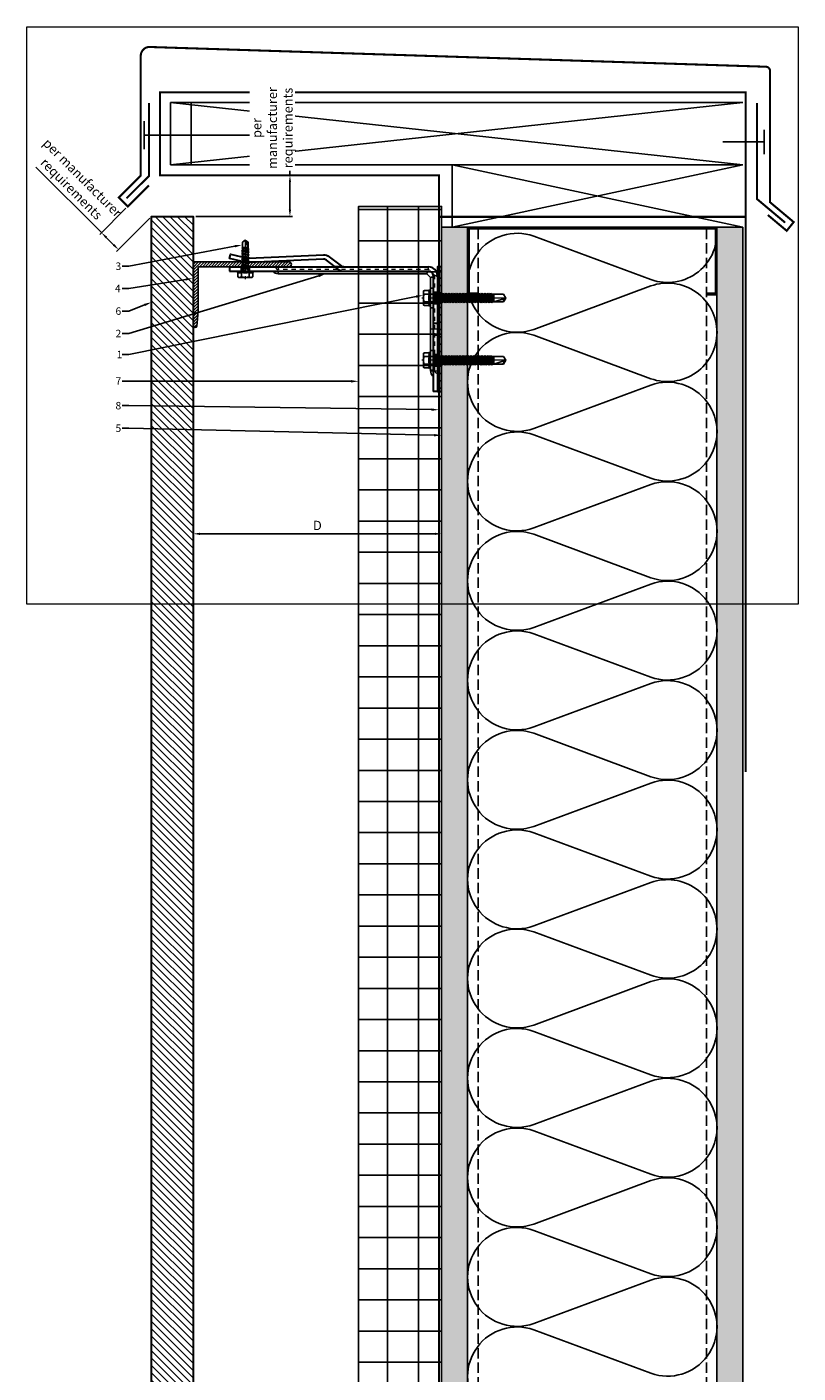
# Model space of a CAD drawing. Units: inches. Extents: x -53 to 272, y -208 to 289.
# Drawn here: x 254 to 272, y 256 to 289 of the extents above; entities that cross this region are included whole.
import ezdxf
from ezdxf import colors
from ezdxf.entities.mleader import LeaderData, LeaderLine
from ezdxf.math import Vec2, Vec3

# ---------------------------------------------------------------- set-up
doc = ezdxf.new("R2010")
doc.units = ezdxf.units.IN
doc.header["$MEASUREMENT"] = 0
for name, pattern in [('DASH', [0.35, 0.25, -0.1]), ('HIDDEN', [0.075, 0.05, -0.025]), ('MITTE2', [28.575, 19.05, -3.175, 3.175, -3.175])]:
    doc.linetypes.add(name, pattern=pattern)
doc.layers.get('Defpoints').update_dxf_attribs({"lineweight": 0})
for name, color, linetype, lineweight in [('!74_Alu_Bracket', 155, 'Continuous', 30), ('!74_Alu_Profiles_Layer_1', 7, 'Continuous', 25), ('!74_Fasteners', 252, 'Continuous', 25), ('!74_Panels', 201, 'Continuous', 30), ('!74_Panels_Dimensions', 5, 'Continuous', 25)]:
    doc.layers.add(name, color=color, linetype=linetype, lineweight=lineweight)
for name, color, linetype, lineweight, transparency in [('!74_Alu_Centerlines', 1, 'MITTE2', 13, 0.25), ('!74_Arch_Lines', 7, 'Continuous', 25, 0.55), ('Alu_Centerlines', 1, 'MITTE2', 13, 0.25)]:
    doc.layers.add(name, color=color, linetype=linetype, lineweight=lineweight, transparency=transparency)
doc.layers.add('!74_Viewport', color=54, linetype='Continuous', lineweight=5, plot=False)
doc.styles.add('!74_Dim', font='isocpeur.ttf', dxfattribs={"width": 0.75})
doc.styles.add('!74_Leader', font='isocpeur.ttf', dxfattribs={"width": 0.75})
doc.dimstyles.new('!74_6_Typ.joint+System components', dxfattribs={"dimscale": 2, "dimtxt": 0.1125, "dimasz": 0.082, "dimexe": 0.03, "dimexo": 0.03, "dimgap": 0.045, "dimtad": 1, "dimdec": 4, "dimrnd": 0.0625, "dimzin": 0, "dimlunit": 4, "dimtxsty": '!74_Dim', "dimcen": 0.13, "dimclrd": 256, "dimclre": 256, "dimclrt": 256, "dimazin": 2, "dimtp": 0.25, "dimtm": 0.25, "dimtfac": 1, "dimtdec": 4, "dimtmove": 1, "dimatfit": 2, "dimfxl": 7, "dimtolj": 1, "dimlwd": -1, "dimlwe": -1, "dimarcsym": 0})
pattern_1 = [(307.5, (-2171.50716, -3497.32714), (0.481705942, 0.01574834), [0, -0.38, 0, -0.425, 0, -0.40625]), (277.5, (-2171.50716, -3497.32714), (0.70553652, -0.44244418), [0, -0.205, 0, -0.3425, 0, -0.13125]), (237.5, (-2171.50716, -3497.01964), (0.001414763, -0.778535465), [0, -0.125, 0, -0.45, 0, -0.5875]), (227.5, (-2171.50716, -3497.01964), (0.21941889, -0.75153165), [0, -0.0625, 0, -0.295, 0, -0.3375])]

# ---------------------------------------------------------------- blocks, each defined once
blk = doc.blocks.new('C Studs-Section - 6_-V30-Detail 106')
blk.add_lwpolyline([(-807.598, 418.721), (-809.16, 418.721, 0.414214), (-809.191, 418.69), (-809.191, 418.471), (-809.156, 418.471), (-809.156, 418.686), (-807.601, 418.686), (-807.601, 412.756), (-809.156, 412.756), (-809.156, 412.971), (-809.191, 412.971), (-809.191, 412.752, 0.414214), (-809.16, 412.721), (-807.598, 412.721, 0.414214), (-807.566, 412.752), (-807.566, 418.69, 0.414214)], format="xyb", close=True)
blk = doc.blocks.new('*D19')
at = {"layer": '!74_Panels_Dimensions', "transparency": 16777216}
for p, q in [((257.646, 276.181), (257.646, 276.409)), ((263.46, 276.349), (257.81, 276.349)), ((263.624, 276.08), (263.624, 276.409))]:
    blk.add_line(p, q, dxfattribs=at)
for points in [[(257.81, 276.376), (257.81, 276.321), (257.646, 276.349)], [(263.46, 276.376), (263.46, 276.321), (263.624, 276.349)]]:
    blk.add_solid(points, dxfattribs=at)
at = {"layer": 'Defpoints', "color": 0, "transparency": 16777216}
for p in [(257.646, 276.349), (257.646, 276.121), (263.624, 276.02)]:
    blk.add_point(p, dxfattribs=at)
at = {"layer": '!74_Panels_Dimensions', "transparency": 16777216, "insert": (260.635, 276.551), "char_height": 0.225, "attachment_point": 5, "style": '!74_Dim'}
blk.add_mtext('\\A1;D', dxfattribs=at)
blk = doc.blocks.new('A-L04006016')
at = {"layer": '!74_Alu_Profiles_Layer_1', "lineweight": 5, "transparency": 33554534}
h = blk.add_hatch(dxfattribs=at)
h.set_pattern_fill('ANSI31', color=256, scale=10, angle=90, style=0)
h.set_pattern_definition([(135, (92.1028, 0), (-0.883883, -0.883883), [])])
edge = h.paths.add_edge_path()
edge.add_line((1.9, 49.75), (1.9, 30.24))
edge.add_arc((1.95, 30), 0.25, 101.53696, 258.46304)
edge.add_line((1.9, 29.75), (1.9, 10.24))
edge.add_arc((1.95, 10), 0.25, 101.53696, 258.46304)
edge.add_line((1.9, 9.76), (1.9, 3.5))
edge.add_arc((2.4, 3.5), 0.5, 180, 270)
edge.add_line((2.4, 3), (28.9, 3))
edge.add_line((28.9, 3), (38.07, 2.3))
edge.add_arc((37.7, 1.16), 1.2, -75.68956, 72.26047, ccw=False)
edge.add_line((38, 0), (-0.1, 0))
edge.add_arc((-0.1, 1), 1, 180, 270, ccw=False)
edge.add_line((-1.1, 1), (-1.1, 9.76))
edge.add_arc((-1.05, 10), 0.25, 101.53696, 258.46304, ccw=False)
edge.add_line((-1.1, 10.24), (-1.1, 29.75))
edge.add_arc((-1.05, 30), 0.25, 101.53696, 258.46304, ccw=False)
edge.add_line((-1.1, 30.24), (-1.1, 49.75))
edge.add_arc((-1.05, 50), 0.25, 101.53696, 258.46304, ccw=False)
edge.add_line((-1.1, 50.24), (-1.1, 58.75))
edge.add_arc((0.4, 58.47), 1.52, 10.38886, 169.61114, ccw=False)
edge.add_line((1.9, 58.75), (1.9, 55.35))
edge.add_arc((1.95, 55), 0.35, 98.21321, 261.78679)
edge.add_line((1.9, 54.65), (1.9, 50.24))
edge.add_arc((1.95, 50), 0.25, 101.53696, 258.46304)
at = {"layer": '!74_Alu_Profiles_Layer_1'}
blk.add_lwpolyline([(1.9, 49.75), (1.9, 30.24, 0.816497), (1.9, 29.75), (1.9, 10.24, 0.816497), (1.9, 9.76), (1.9, 3.5, 0.414214), (2.4, 3), (28.9, 3), (38.07, 2.3, -0.753212), (38, 0), (-0.1, 0, -0.414214), (-1.1, 1), (-1.1, 9.76, -0.816497), (-1.1, 10.24), (-1.1, 29.75, -0.816497), (-1.1, 30.24), (-1.1, 49.75, -0.816497), (-1.1, 50.24), (-1.1, 58.75, -0.833333), (1.9, 58.75), (1.9, 55.35, 0.866025), (1.9, 54.65), (1.9, 50.24, 0.816497), (1.9, 49.75, -0.816497), (1.9, 50.24)], format="xyb", dxfattribs=at)
blk = doc.blocks.new('SLS48x19_bohr_fv')
at = {"layer": '!74_Alu_Centerlines'}
blk.add_line((0, -19.2), (0, 4.8), dxfattribs=at)
for p, q in [((-5, 0.56), (-4.62, 0.8)), ((-5, 0.56), (5, 0.56)), ((-5, 0), (-5, 0.56)), ((-5, 0), (5, 0)), ((-4.62, 3.47), (-4.05, 3.8)), ((-4.62, 0.8), (-4.62, 3.47)), ((-4.05, 3.8), (4.05, 3.8)), ((-2.31, 0.8), (-2.31, 3.47)), ((2.31, 0.8), (2.31, 3.47)), ((2.31, 0.8), (2.31, 3.27)), ((4.62, 3.47), (4.05, 3.8)), ((4.62, 0.8), (4.62, 3.47)), ((4.62, 0.8), (4.62, 3.27)), ((5, 0.56), (4.62, 0.8)), ((5, 0), (5, 0.56)), ((-2.39, -0.61), (0.01, -0.18)), ((-2.39, -0.61), (-1.79, -0.26)), ((-1.79, -0.96), (-2.39, -0.61)), ((-2.39, -2.3), (2.41, -1.46)), ((-1.79, -1.96), (-2.39, -2.3)), ((-2.39, -2.3), (-1.79, -2.65)), ((-2.39, -4), (2.41, -3.15)), ((-2.39, -4), (-1.79, -3.65)), ((-1.79, -4.34), (-2.39, -4)), ((-2.39, -5.69), (2.41, -4.84)), ((-1.79, -5.34), (-2.39, -5.69)), ((-2.39, -5.69), (-1.79, -6.04)), ((-2.39, -7.38), (2.41, -6.54)), ((-2.39, -7.38), (-1.79, -7.04)), ((-1.79, -7.73), (-2.39, -7.38)), ((-2.39, -9.07), (2.41, -8.23)), ((-1.79, -0.26), (-1.79, 0)), ((-1.79, -0.26), (0.01, -0.18)), ((-1.79, -0.96), (0.01, -0.18)), ((-1.79, -1.96), (-1.79, -0.96)), ((-1.79, -1.96), (1.81, -1.11)), ((-1.79, -2.65), (1.81, -1.8)), ((-1.79, -3.65), (-1.79, -2.65)), ((-1.79, -3.65), (1.81, -2.8)), ((-1.79, -4.34), (1.81, -3.5)), ((-1.79, -4.34), (-1.79, -5.34)), ((-1.79, -5.34), (1.81, -4.5)), ((-1.79, -6.04), (1.81, -5.19)), ((-1.79, -7.04), (-1.79, -6.04)), ((-1.79, -7.04), (1.81, -6.19)), ((-1.79, -7.73), (1.81, -6.88)), ((-1.79, -8.73), (-1.79, -7.73)), ((-1.79, -8.73), (1.81, -7.88)), ((1.81, -1.11), (1.81, 0)), ((1.81, -1.11), (2.41, -1.46)), ((2.41, -1.46), (1.81, -1.8)), ((1.81, -2.8), (1.81, -1.8)), ((2.41, -3.15), (1.81, -2.8)), ((1.81, -3.5), (2.41, -3.15)), ((1.81, -4.5), (1.81, -3.5)), ((1.81, -4.5), (2.41, -4.84)), ((2.41, -4.84), (1.81, -5.19)), ((1.81, -6.19), (1.81, -5.19)), ((2.41, -6.54), (1.81, -6.19)), ((1.81, -6.88), (2.41, -6.54)), ((1.81, -7.88), (1.81, -6.88)), ((1.81, -7.88), (2.41, -8.23)), ((2.41, -8.23), (1.81, -8.57)), ((-1.79, -8.73), (-2.39, -9.07)), ((-2.39, -9.07), (-1.79, -9.42)), ((-2.39, -10.77), (2.41, -9.92)), ((-2.39, -10.77), (-1.79, -10.42)), ((-1.79, -11.11), (-2.39, -10.77)), ((-2.39, -12.46), (2.41, -11.61)), ((-1.79, -12.11), (-2.39, -12.46)), ((-2.39, -12.46), (-1.79, -12.81)), ((-2, -14.07), (2.41, -13.31)), ((-1.79, -13.95), (-2, -14.07)), ((-2, -14.07), (-1.79, -14.2)), ((-1.79, -9.42), (1.81, -8.57)), ((-1.79, -10.42), (-1.79, -9.42)), ((-1.79, -10.42), (1.81, -9.57)), ((-1.79, -11.11), (1.81, -10.27)), ((-1.79, -12.11), (-1.79, -11.11)), ((-1.79, -12.11), (1.81, -11.27)), ((-1.79, -12.81), (1.81, -11.96)), ((-1.79, -13.95), (-1.79, -12.81)), ((-1.79, -13.95), (1.81, -12.96)), ((-1.79, -14.2), (1.81, -13.65)), ((-1.79, -14.5), (-1.79, -14.2)), ((-1.79, -17.8), (-1.79, -14.5)), ((1.81, -14.5), (-1.79, -14.5)), ((0, -19), (1.81, -14.5)), ((1.81, -9.57), (1.81, -8.57)), ((2.41, -9.92), (1.81, -9.57)), ((1.81, -10.27), (2.41, -9.92)), ((1.81, -11.27), (1.81, -10.27)), ((1.81, -11.27), (2.41, -11.61)), ((2.41, -11.61), (1.81, -11.96)), ((1.81, -12.96), (1.81, -11.96)), ((2.41, -13.31), (1.81, -12.96)), ((1.81, -13.65), (2.41, -13.31)), ((1.81, -17.8), (1.81, -13.65)), ((0, -19), (-1.79, -17.8)), ((0, -19), (1.81, -17.8)), ((0.11, -18.68), (1.81, -17.57))]:
    blk.add_line(p, q)
for centre, radius, start, end in [((-3.46, 1.6), 2.2, 58.28818, 121.71182), ((-3.46, -4.09), 5.03, 76.72281, 103.27719), ((0, -4.45), 8.25, 73.74959, 106.25041), ((0, -14.35), 15.33, 81.33527, 98.66473), ((3.46, 1.6), 2.2, 58.28818, 121.71182), ((3.46, -4.09), 5.03, 76.72281, 103.27719)]:
    blk.add_arc(centre, radius, start, end)
blk = doc.blocks.new('SLS60x46_fv')
at = {"layer": '!74_Alu_Centerlines'}
blk.add_line((-311.23, 107.62), (-311.23, 159.12), dxfattribs=at)
for p, q in [((-315.85, 157.79), (-315.27, 158.12)), ((-315.85, 154.62), (-315.85, 157.79)), ((-315.27, 158.12), (-307.18, 158.12)), ((-313.54, 154.62), (-313.54, 157.79)), ((-308.92, 154.62), (-308.92, 157.79)), ((-308.92, 154.62), (-308.92, 157.59)), ((-306.61, 157.79), (-307.18, 158.12)), ((-306.61, 154.62), (-306.61, 157.79)), ((-306.61, 154.62), (-306.61, 157.59)), ((-316.23, 154.37), (-315.85, 154.62)), ((-316.23, 154.37), (-306.23, 154.37)), ((-316.23, 153.82), (-316.23, 154.37)), ((-316.23, 153.82), (-306.23, 153.82)), ((-314.22, 151.02), (-308.22, 151.87)), ((-313.62, 151.37), (-314.22, 151.02)), ((-314.22, 151.02), (-313.62, 150.67)), ((-314.22, 149.33), (-308.22, 150.17)), ((-313.62, 149.67), (-314.22, 149.33)), ((-314.22, 149.33), (-313.62, 148.98)), ((-314.22, 147.63), (-308.22, 148.48)), ((-313.62, 151.37), (-313.62, 153.82)), ((-313.62, 151.37), (-308.82, 152.21)), ((-313.62, 150.67), (-308.82, 151.52)), ((-313.62, 149.67), (-313.62, 150.67)), ((-313.62, 149.67), (-308.82, 150.52)), ((-313.62, 148.98), (-308.82, 149.83)), ((-313.62, 147.98), (-313.62, 148.98)), ((-313.62, 147.98), (-308.82, 148.83)), ((-308.82, 152.21), (-308.82, 153.82)), ((-308.82, 152.21), (-308.22, 151.87)), ((-308.22, 151.87), (-308.82, 151.52)), ((-308.82, 150.52), (-308.82, 151.52)), ((-308.82, 150.52), (-308.22, 150.17)), ((-308.22, 150.17), (-308.82, 149.83)), ((-308.82, 148.83), (-308.82, 149.83)), ((-308.82, 148.83), (-308.22, 148.48)), ((-308.22, 148.48), (-308.82, 148.13)), ((-306.23, 154.37), (-306.61, 154.62)), ((-306.23, 153.82), (-306.23, 154.37)), ((-313.62, 147.98), (-314.22, 147.63)), ((-314.22, 147.63), (-313.62, 147.29)), ((-314.22, 145.94), (-308.22, 146.79)), ((-313.62, 146.29), (-314.22, 145.94)), ((-314.22, 145.94), (-313.62, 145.59)), ((-314.22, 144.25), (-308.22, 145.09)), ((-313.62, 144.59), (-314.22, 144.25)), ((-314.22, 144.25), (-313.62, 143.9)), ((-314.22, 142.56), (-308.22, 143.4)), ((-313.62, 142.9), (-314.22, 142.56)), ((-314.22, 142.56), (-313.62, 142.21)), ((-314.22, 140.86), (-308.22, 141.71)), ((-313.62, 141.21), (-314.22, 140.86)), ((-314.22, 140.86), (-313.62, 140.52)), ((-314.22, 139.17), (-308.22, 140.02)), ((-313.62, 147.29), (-308.82, 148.13)), ((-313.62, 146.29), (-313.62, 147.29)), ((-313.62, 146.29), (-308.82, 147.13)), ((-313.62, 145.59), (-308.82, 146.44)), ((-313.62, 144.59), (-313.62, 145.59)), ((-313.62, 144.59), (-308.82, 145.44)), ((-313.62, 143.9), (-308.82, 144.75)), ((-313.62, 142.9), (-313.62, 143.9)), ((-313.62, 142.9), (-308.82, 143.75)), ((-313.62, 142.21), (-308.82, 143.06)), ((-313.62, 141.21), (-313.62, 142.21)), ((-313.62, 141.21), (-308.82, 142.06)), ((-313.62, 140.52), (-308.82, 141.36)), ((-313.62, 139.52), (-313.62, 140.52)), ((-313.62, 139.52), (-308.82, 140.36)), ((-308.82, 147.13), (-308.82, 148.13)), ((-308.82, 147.13), (-308.22, 146.79)), ((-308.22, 146.79), (-308.82, 146.44)), ((-308.82, 145.44), (-308.82, 146.44)), ((-308.82, 145.44), (-308.22, 145.09)), ((-308.22, 145.09), (-308.82, 144.75)), ((-308.82, 143.75), (-308.82, 144.75)), ((-308.82, 143.75), (-308.22, 143.4)), ((-308.22, 143.4), (-308.82, 143.06)), ((-308.82, 142.06), (-308.82, 143.06)), ((-308.82, 142.06), (-308.22, 141.71)), ((-308.22, 141.71), (-308.82, 141.36)), ((-308.82, 140.36), (-308.82, 141.36)), ((-308.82, 140.36), (-308.22, 140.02)), ((-308.22, 140.02), (-308.82, 139.67)), ((-313.62, 139.52), (-314.22, 139.17)), ((-314.22, 139.17), (-313.62, 138.82)), ((-314.22, 137.48), (-308.22, 138.32)), ((-314.22, 137.48), (-313.62, 137.82)), ((-313.62, 137.13), (-314.22, 137.48)), ((-314.22, 135.78), (-308.22, 136.63)), ((-313.62, 136.13), (-314.22, 135.78)), ((-314.22, 135.78), (-313.62, 135.44)), ((-314.22, 134.09), (-308.22, 134.94)), ((-314.22, 134.09), (-313.62, 134.44)), ((-313.62, 133.75), (-314.22, 134.09)), ((-314.22, 132.4), (-308.22, 133.25)), ((-313.62, 132.75), (-314.22, 132.4)), ((-314.22, 132.4), (-313.62, 132.05)), ((-313.62, 138.82), (-308.82, 139.67)), ((-313.62, 137.82), (-313.62, 138.82)), ((-313.62, 137.82), (-308.82, 138.67)), ((-313.62, 137.13), (-308.82, 137.98)), ((-313.62, 137.13), (-313.62, 136.13)), ((-313.62, 136.13), (-308.82, 136.98)), ((-313.62, 135.44), (-308.82, 136.28)), ((-313.62, 134.44), (-313.62, 135.44)), ((-313.62, 134.44), (-308.82, 135.28)), ((-313.62, 133.75), (-308.82, 134.59)), ((-313.62, 132.75), (-313.62, 133.75)), ((-313.62, 132.75), (-308.82, 133.59)), ((-313.62, 132.05), (-308.82, 132.9)), ((-313.62, 131.05), (-313.62, 132.05)), ((-313.62, 131.05), (-308.82, 131.9)), ((-308.82, 138.67), (-308.82, 139.67)), ((-308.22, 138.32), (-308.82, 138.67)), ((-308.82, 137.98), (-308.22, 138.32)), ((-308.82, 136.98), (-308.82, 137.98)), ((-308.82, 136.98), (-308.22, 136.63)), ((-308.22, 136.63), (-308.82, 136.28)), ((-308.82, 135.28), (-308.82, 136.28)), ((-308.22, 134.94), (-308.82, 135.28)), ((-308.82, 134.59), (-308.22, 134.94)), ((-308.82, 133.59), (-308.82, 134.59)), ((-308.82, 133.59), (-308.22, 133.25)), ((-308.22, 133.25), (-308.82, 132.9)), ((-308.82, 131.9), (-308.82, 132.9)), ((-308.22, 131.55), (-308.82, 131.9)), ((-314.22, 130.71), (-308.22, 131.55)), ((-314.22, 130.71), (-313.62, 131.05)), ((-313.62, 130.36), (-314.22, 130.71)), ((-314.22, 129.01), (-308.22, 129.86)), ((-313.62, 129.36), (-314.22, 129.01)), ((-314.22, 129.01), (-313.62, 128.67)), ((-314.22, 127.32), (-308.22, 128.17)), ((-314.22, 127.32), (-313.62, 127.67)), ((-313.62, 126.97), (-314.22, 127.32)), ((-314.22, 125.63), (-308.22, 126.47)), ((-313.62, 125.97), (-314.22, 125.63)), ((-314.22, 125.63), (-313.62, 125.28)), ((-314.22, 123.93), (-308.22, 124.78)), ((-314.22, 123.93), (-313.62, 124.28)), ((-313.62, 123.59), (-314.22, 123.93)), ((-313.62, 130.36), (-308.82, 131.21)), ((-313.62, 129.36), (-313.62, 130.36)), ((-313.62, 129.36), (-308.82, 130.21)), ((-313.62, 128.67), (-308.82, 129.51)), ((-313.62, 127.67), (-313.62, 128.67)), ((-313.62, 127.67), (-308.82, 128.51)), ((-313.62, 126.97), (-308.82, 127.82)), ((-313.62, 126.97), (-313.62, 125.97)), ((-313.62, 125.97), (-308.82, 126.82)), ((-313.62, 125.28), (-308.82, 126.13)), ((-313.62, 124.28), (-313.62, 125.28)), ((-313.62, 124.28), (-308.82, 125.13)), ((-313.62, 123.59), (-308.82, 124.43)), ((-313.62, 122.59), (-313.62, 123.59)), ((-308.82, 131.21), (-308.22, 131.55)), ((-308.82, 130.21), (-308.82, 131.21)), ((-308.82, 130.21), (-308.22, 129.86)), ((-308.22, 129.86), (-308.82, 129.51)), ((-308.82, 128.51), (-308.82, 129.51)), ((-308.22, 128.17), (-308.82, 128.51)), ((-308.82, 127.82), (-308.22, 128.17)), ((-308.82, 126.82), (-308.82, 127.82)), ((-308.82, 126.82), (-308.22, 126.47)), ((-308.22, 126.47), (-308.82, 126.13)), ((-308.82, 125.13), (-308.82, 126.13)), ((-308.22, 124.78), (-308.82, 125.13)), ((-308.82, 124.43), (-308.22, 124.78)), ((-308.82, 123.43), (-308.82, 124.43)), ((-314.22, 122.24), (-308.22, 123.09)), ((-313.62, 122.59), (-314.22, 122.24)), ((-314.22, 122.24), (-313.62, 121.9)), ((-314.22, 120.55), (-308.22, 121.4)), ((-313.62, 120.9), (-314.22, 120.55)), ((-314.22, 120.55), (-313.62, 120.2)), ((-314.22, 118.86), (-308.22, 119.7)), ((-314.22, 118.86), (-313.62, 119.2)), ((-313.62, 118.51), (-314.22, 118.86)), ((-314.22, 117.16), (-308.22, 118.01)), ((-313.62, 117.51), (-314.22, 117.16)), ((-314.22, 117.16), (-313.62, 116.82)), ((-313.83, 115.63), (-308.22, 116.4)), ((-313.62, 115.75), (-313.83, 115.63)), ((-313.83, 115.63), (-313.62, 115.51)), ((-313.62, 122.59), (-308.82, 123.43)), ((-313.62, 121.9), (-308.82, 122.74)), ((-313.62, 120.9), (-313.62, 121.9)), ((-313.62, 120.9), (-308.82, 121.74)), ((-313.62, 120.2), (-308.82, 121.05)), ((-313.62, 119.2), (-313.62, 120.2)), ((-313.62, 119.2), (-308.82, 120.05)), ((-313.62, 118.51), (-308.82, 119.36)), ((-313.62, 117.51), (-313.62, 118.51)), ((-313.62, 117.51), (-308.82, 118.36)), ((-313.62, 116.82), (-308.82, 117.66)), ((-313.62, 115.75), (-313.62, 116.82)), ((-313.62, 115.75), (-308.82, 116.74)), ((-313.62, 115.51), (-308.82, 116.05)), ((-313.62, 115.2), (-313.62, 115.51)), ((-308.82, 123.43), (-308.22, 123.09)), ((-308.22, 123.09), (-308.82, 122.74)), ((-308.82, 121.74), (-308.82, 122.74)), ((-308.82, 121.74), (-308.22, 121.4)), ((-308.22, 121.4), (-308.82, 121.05)), ((-308.82, 120.05), (-308.82, 121.05)), ((-308.22, 119.7), (-308.82, 120.05)), ((-308.82, 119.36), (-308.22, 119.7)), ((-308.82, 118.36), (-308.82, 119.36)), ((-308.82, 118.36), (-308.22, 118.01)), ((-308.22, 118.01), (-308.82, 117.66)), ((-308.82, 116.74), (-308.82, 117.66)), ((-308.22, 116.4), (-308.82, 116.74)), ((-308.82, 116.05), (-308.22, 116.4)), ((-308.82, 109.31), (-308.82, 116.05)), ((-313.62, 109.31), (-313.62, 115.2)), ((-308.82, 115.2), (-313.62, 115.2)), ((-311.23, 107.82), (-313.62, 109.31)), ((-311.23, 107.82), (-308.82, 115.2)), ((-311.23, 107.82), (-308.82, 109.31)), ((-311.11, 108.14), (-308.82, 109.55))]:
    blk.add_line(p, q)
blk.add_lwpolyline([(-305.23, 152.22), (-317.23, 152.22), (-317.23, 153.82), (-305.23, 153.82)], close=True)
for centre, radius, start, end in [((-314.69, 155.92), 2.2, 58.28818, 121.71182), ((-311.23, 149.86), 8.25, 73.74959, 106.25041), ((-307.76, 155.92), 2.2, 58.28818, 121.71182), ((-314.69, 149.72), 5.03, 76.72281, 103.27719), ((-311.23, 139.46), 15.33, 81.33527, 98.66473), ((-307.76, 149.72), 5.03, 76.72281, 103.27719)]:
    blk.add_arc(centre, radius, start, end)
blk = doc.blocks.new('*D33')
at = {"layer": '!74_Panels_Dimensions', "transparency": 16777216}
for p, q in [((259.974, 284.98), (259.974, 287.096)), ((257.706, 284.98), (260.034, 284.98)), ((259.974, 284.155), (259.974, 284.816)), ((257.706, 283.991), (260.034, 283.991))]:
    blk.add_line(p, q, dxfattribs=at)
for points in [[(259.946, 284.816), (260.001, 284.816), (259.974, 284.98)], [(259.946, 284.155), (260.001, 284.155), (259.974, 283.991)]]:
    blk.add_solid(points, dxfattribs=at)
at = {"layer": 'Defpoints', "color": 0, "transparency": 16777216}
for p in [(257.646, 284.98), (257.646, 283.991)]:
    blk.add_point(p, dxfattribs=at)
at = {"layer": '!74_Panels_Dimensions', "transparency": 16777216, "insert": (259.55, 286.12), "char_height": 0.225, "width": 1.94975, "attachment_point": 5, "rotation": 90, "style": '!74_Dim', "bg_fill": 3, "box_fill_scale": 1.25, "bg_fill_color": 256, "bg_fill_true_color": 13158600, "bg_fill_transparency": 0}
blk.add_mtext('\\A1;per manufacturer requirements', dxfattribs=at)
at = {"layer": 'Defpoints', "color": 0, "transparency": 16777216}
blk.add_point((259.974, 284.98), dxfattribs=at)
blk = doc.blocks.new('*U128')
at = {"lineweight": 5, "transparency": 33554534}
h = blk.add_hatch(dxfattribs=at)
h.set_pattern_fill('ANSI31', color=256)
h.set_pattern_definition([(45, (0, -16.4036), (-0.08838835, 0.08838835), [])])
h.paths.add_polyline_path([(1, 21.929), (0, 21.929), (0, -38.332), (1, -38.332)])
blk.add_lwpolyline([(1, 21.929), (0, 21.929), (0, -38.332), (1, -38.332)], close=True)
blk = doc.blocks.new('*U132')
at = {"lineweight": 5, "true_color": 0x009425, "transparency": 33554534}
h = blk.add_hatch(dxfattribs=at)
h.set_pattern_fill('ANSI31', color=104)
h.paths.add_polyline_path([(0, -1.5), (0.1, -1.5), (0.1, 1.5), (0, 1.5)])
for p, q in [((0.1, 1.5), (0.205, 1.5)), ((0.1, -1.289), (0.1, 1.5)), ((0.205, 1.131), (0.205, 1.5)), ((0.205, 0.764), (0.205, 1.131)), ((0.205, 0.014), (0.205, 0.764)), ((0.205, -0.736), (0.205, 0.014)), ((0.205, -1.289), (0.205, -0.736)), ((4.063, -1.395), (0.311, -1.395)), ((5.1, -1.5), (0.311, -1.5)), ((5.1, -1.395), (4.063, -1.395)), ((5.1, -1.5), (5.1, -1.395))]:
    blk.add_line(p, q)
at = {"linetype": 'HIDDEN', "lineweight": 18}
for p, q in [((0.163, 1), (0.1, 1)), ((0.163, 1), (0.163, -1.29)), ((0.162, -1.29), (0.31, -1.438)), ((0.31, -1.437), (3.933, -1.437)), ((3.933, -1.5), (3.933, -1.437))]:
    blk.add_line(p, q, dxfattribs=at)
at = {"linetype": 'Continuous', "lineweight": 25}
for p, q in [((0.268, 1), (0.205, 1)), ((0.268, 1), (0.268, -1.246)), ((0.267, -1.246), (0.354, -1.333)), ((0.354, -1.332), (3.933, -1.332)), ((3.933, -1.395), (3.933, -1.332))]:
    blk.add_line(p, q, dxfattribs=at)
at = {"color": 253}
for p, q in [((0.1, 0.891), (0.205, 0.891)), ((0.205, 0.609), (0.1, 0.609)), ((0.1, 0.141), (0.205, 0.141)), ((0.205, -0.141), (0.1, -0.141)), ((0.1, -0.609), (0.205, -0.609)), ((0.205, -0.891), (0.1, -0.891)), ((0.35, -1.395), (0.35, -1.395)), ((0.558, -1.5), (0.558, -1.5)), ((2.478, -1.438), (2.558, -1.5)), ((4.631, -1.5), (4.631, -1.395)), ((4.631, -1.5), (4.631, -1.395)), ((4.818, -1.5), (4.818, -1.395)), ((4.819, -1.395), (4.819, -1.5))]:
    blk.add_line(p, q, dxfattribs=at)
at = {"color": 104, "true_color": 0x009425}
blk.add_lwpolyline([(0, -1.5), (0.1, -1.5), (0.1, 1.5), (0, 1.5)], close=True, dxfattribs=at)
blk.add_lwpolyline([(5.1, -1.703), (5.076, -1.805), (4.667, -1.709, 0.068883), (4.638, -1.706), (2.844, -1.788, -0.176588), (2.706, -1.745), (2.414, -1.522, 0.164593), (2.35, -1.5), (2.558, -1.5), (2.77, -1.662, 0.176243), (2.839, -1.683), (4.633, -1.601, -0.069048), (4.691, -1.607), (5.1, -1.703)], format="xyb", close=True)
at = {"linetype": 'HIDDEN', "lineweight": 18}
for centre in [(0.1, 1), (3.933, -1.5)]:
    blk.add_arc(centre, 0.0625, 0, 90, dxfattribs=at)
at = {"linetype": 'Continuous', "lineweight": 25}
for centre, radius, start, end in [((0.1, 1), 0.168, 0, 51.1807), ((3.933, -1.5), 0.167, 38.8193, 90)]:
    blk.add_arc(centre, radius, start, end, dxfattribs=at)
for radius in [0.211, 0.106]:
    blk.add_arc((0.311, -1.289), radius, 180, 270)
at = {"color": 253}
blk.add_arc((2.35, -1.605), 0.21, 52.6138, 89.9527, dxfattribs=at)
at = {"linetype": 'HIDDEN', "lineweight": 18}
for points, knots in [([(0.1, -1.256), (0.103, -1.259), (0.109, -1.265), (0.119, -1.272), (0.127, -1.277), (0.135, -1.282), (0.143, -1.285), (0.149, -1.287), (0.155, -1.288), (0.159, -1.289), (0.162, -1.289), (0.163, -1.29), (0.162, -1.29), (0.162, -1.29)], [0, 0, 0, 0, 0.1187765, 0.2404325, 0.3326396, 0.4273941, 0.5196735, 0.6148765, 0.7036091, 0.7947061, 0.8873456, 0.9825264, 1, 1, 1, 1]), ([(0.31, -1.438), (0.31, -1.438), (0.31, -1.438), (0.311, -1.44), (0.312, -1.444), (0.313, -1.449), (0.315, -1.456), (0.318, -1.463), (0.322, -1.471), (0.327, -1.479), (0.334, -1.489), (0.34, -1.496), (0.343, -1.499), (0.344, -1.5)], [0, 0, 0, 0, 0.077718, 0.175654, 0.271033, 0.369294, 0.46248, 0.558629, 0.64762, 0.739074, 0.853861, 0.971929, 1, 1, 1, 1])]:
    blk.add_open_spline(points, degree=3, knots=knots, dxfattribs=at)
at = {"linetype": 'Continuous', "lineweight": 25}
for points, knots in [([(0.205, -1.248), (0.208, -1.248), (0.213, -1.248), (0.224, -1.249), (0.237, -1.249), (0.25, -1.248), (0.261, -1.247), (0.265, -1.246), (0.267, -1.246), (0.268, -1.246), (0.267, -1.246), (0.267, -1.246)], [0, 0, 0, 0, 0.073625, 0.147644, 0.309905, 0.475852, 0.658664, 0.846587, 0.904905, 0.963384, 1, 1, 1, 1]), ([(0.354, -1.333), (0.354, -1.333), (0.354, -1.333), (0.353, -1.339), (0.352, -1.35), (0.351, -1.364), (0.351, -1.379), (0.352, -1.39), (0.352, -1.395)], [0, 0, 0, 0, 0.1489678, 0.3399826, 0.5255658, 0.7164957, 0.8569793, 1, 1, 1, 1])]:
    blk.add_open_spline(points, degree=3, knots=knots, dxfattribs=at)
at = {"layer": 'Alu_Centerlines'}
for p, q in [((0.061, 0.75), (0.244, 0.75)), ((0.061, 0), (0.244, 0)), ((0.061, -0.75), (0.244, -0.75)), ((4.724, -1.539), (4.724, -1.356))]:
    blk.add_line(p, q, dxfattribs=at)
blk = doc.blocks.new('*D113')
at = {"layer": '!74_Panels_Dimensions', "transparency": 16777216}
for p, q in [((255.44, 283.6), (253.861, 285.179)), ((256.029, 284.188), (255.398, 283.557)), ((256.603, 283.949), (255.805, 283.15)), ((255.731, 283.309), (255.556, 283.484))]:
    blk.add_line(p, q, dxfattribs=at)
for points in [[(255.576, 283.503), (255.537, 283.464), (255.44, 283.6)], [(255.751, 283.328), (255.712, 283.289), (255.847, 283.193)]]:
    blk.add_solid(points, dxfattribs=at)
at = {"layer": 'Defpoints', "color": 0, "transparency": 16777216}
for p in [(256.071, 284.23), (256.646, 283.991), (255.847, 283.193)]:
    blk.add_point(p, dxfattribs=at)
at = {"layer": '!74_Panels_Dimensions', "transparency": 16777216, "insert": (254.851, 284.789), "char_height": 0.225, "width": 2.70618, "attachment_point": 5, "rotation": 315, "style": '!74_Dim'}
blk.add_mtext('\\A1;per manufacturer requirements', dxfattribs=at)

msp = doc.modelspace()

# ---------------------------------------------------------------- hatches: boundary and pattern name
at = {"layer": '!74_Arch_Lines', "transparency": 33554483}
h = msp.add_hatch(dxfattribs=at)
h.set_pattern_fill('ANSI37', color=256, scale=6, angle=-45, style=0)
h.set_pattern_definition([(360, (-887.43, 1127.90384), (8e-16, 0.75), []), (90, (-887.43, 1127.90384), (-0.75, 8e-16), [])])
h.paths.add_polyline_path([(263.62361, 284.23044), (261.62361, 284.23044), (261.62361, 223.89041), (263.62361, 223.89041)])
at = {"layer": '!74_Arch_Lines'}
h = msp.add_hatch(dxfattribs=at)
h.set_pattern_fill('AR-SAND', color=256, scale=0.25, angle=-90, style=0)
h.set_pattern_definition(pattern_1)
h.paths.add_polyline_path([(264.24861, 283.73044), (263.62361, 283.73044), (263.62361, 223.73044), (264.24861, 223.73044)])
h = msp.add_hatch(dxfattribs=at)
h.set_pattern_fill('AR-SAND', color=256, scale=0.25, angle=-90, style=0)
h.set_pattern_definition(pattern_1)
h.paths.add_polyline_path([(270.87361, 283.73044), (270.24861, 283.73044), (270.24861, 223.10544), (270.87361, 223.10544)])

# ---------------------------------------------------------------- linework, layer by layer
for p, q in [((257.09655, 286.73044), (257.09655, 285.23044)), ((270.87361, 285.23044), (257.09655, 286.73044)), ((257.09655, 285.23044), (270.87361, 286.73044)), ((270.87361, 286.73044), (257.09655, 286.73044)), ((257.59655, 285.23044), (257.59655, 286.73044)), ((256.46751, 286.28516), (256.46751, 285.60874)), ((256.49374, 285.94695), (260.05888, 285.94695)), ((271.38561, 286.07876), (271.38561, 285.49024)), ((271.38561, 285.7845), (270.38561, 285.7845)), ((264.24861, 285.23044), (257.09655, 285.23044)), ((263.87358, 283.73044), (263.87358, 285.23044)), ((270.87361, 283.73044), (263.87358, 285.23044)), ((263.87358, 283.73044), (270.87361, 285.23044)), ((270.87361, 285.23044), (264.24861, 285.23044)), ((263.62361, 283.73044), (263.62361, 223.73044)), ((270.87361, 283.73044), (263.62361, 283.73044)), ((263.74861, 283.73044), (263.87358, 283.73044)), ((264.24861, 283.73044), (264.24861, 223.73044)), ((270.24861, 283.73044), (270.24861, 223.73044)), ((270.87361, 223.10544), (270.87361, 283.73044))]:
    msp.add_line(p, q, dxfattribs=at)
at = {"layer": '!74_Arch_Lines', "linetype": 'DASH'}
for p, q in [((264.49861, 283.69528), (264.49861, 224.73044)), ((269.99861, 283.69528), (269.99861, 224.73044))]:
    msp.add_line(p, q, dxfattribs=at)
at = {"layer": '!74_Arch_Lines'}
for points, format in [([(271.47259, 284.02479, 0.05, 0.05, 0), (271.92544, 283.6448, 0.05, 0.05, 0), (272.09332, 283.85517, 0.05, 0.05, 0), (271.52386, 284.333, 0.05, 0.05, 0), (271.52386, 287.49482, 0.05, 0.05, 0.41421356), (271.42343, 287.59524, 0.05, 0.05, 0), (256.5807, 288.07127, 0.05, 0.05, 0.3884803), (256.38515, 287.85895, 0.05, 0.05, 0), (256.38515, 284.9762, 0.05, 0.05, 0), (255.85524, 284.4463, 0.05, 0.05, 0), (256.0711, 284.23044, 0.05, 0.05, 0), (256.5807, 284.74004, 0, 0, 0)], "xyseb"), ([(270.24047, 283.73044, -0.5560112), (268.65864, 282.46915), (265.83862, 283.5154, 1.41711273), (265.83862, 281.27139), (268.65864, 282.31764, -0.51825007), (270.24865, 281.19563)], "xyb"), ([(270.24868, 281.20481, -0.51825007), (268.65867, 280.08281), (265.83866, 281.12905, 1.41711273), (265.83866, 278.88504), (268.65867, 279.93129, -1.41711273), (268.65867, 277.68727), (265.83866, 278.73352, 1.41711273), (265.83866, 276.48951), (268.65867, 277.53576, -1.41711273), (268.65867, 275.29174), (265.83866, 276.33799, 1.41711273), (265.83866, 274.09398), (268.65867, 275.14023, -1.41711273), (268.65867, 272.89621), (265.83866, 273.94246, 1.41711273), (265.83866, 271.69845), (268.65867, 272.7447, -1.41711273), (268.65867, 270.50068), (265.83866, 271.54693, 1.41711273), (265.83866, 269.30292), (268.65867, 270.34916, -1.41711273), (268.65867, 268.10515), (265.83866, 269.1514, 1.41711273), (265.83866, 266.90739), (268.65867, 267.95363, -0.51825007), (270.24868, 266.83163, -0.51825007)], "xyb"), ([(270.24865, 266.84081, -0.51825007), (268.65864, 265.7188), (265.83862, 266.76505, 1.41711273), (265.83862, 264.52104), (268.65864, 265.56728, -1.41711273), (268.65864, 263.32327), (265.83862, 264.36952, 1.41711273), (265.83862, 262.12551), (268.65864, 263.17175, -1.41711273), (268.65864, 260.92774), (265.83862, 261.97399, 1.41711273), (265.83862, 259.72998), (268.65864, 260.77622, -1.41711273), (268.65864, 258.53221), (265.83862, 259.57846, 1.41711273), (265.83862, 257.33445), (268.65864, 258.38069, -1.41711273), (268.65864, 256.13668), (265.83862, 257.18293, 1.41711273), (265.83862, 254.93892)], "xyb")]:
    msp.add_lwpolyline(points, format=format, dxfattribs=at)
at = {"layer": '!74_Arch_Lines', "const_width": 0.05}
for points in [[(270.93611, 283.73114), (270.93611, 286.98044), (256.84655, 286.98044), (256.84655, 284.98044), (263.56111, 284.98044), (263.56111, 283.98044)], [(256.04341, 284.42774), (256.5807, 284.96503), (256.5807, 286.72305)], [(271.88907, 283.84101), (271.21315, 284.40818), (271.21315, 286.72347)], [(267.67005, 223.68918), (263.56111, 223.68918), (263.56111, 283.98044)], [(270.93611, 270.61312), (270.93611, 283.98044), (263.56111, 283.98044)]]:
    msp.add_lwpolyline(points, dxfattribs=at)
at = {"layer": '!74_Arch_Lines', "transparency": 33554483}
msp.add_lwpolyline([(261.62361, 223.89041), (261.62361, 284.23044), (263.62361, 284.23044), (263.62361, 223.89041)], close=True, dxfattribs=at)
at = {"layer": '!74_Viewport'}
msp.add_lwpolyline([(253.64648, 288.55362), (272.19878, 288.55362), (272.19878, 274.65313), (253.64648, 274.65313)], close=True, dxfattribs=at)

# ---------------------------------------------------------------- block references
at = {"layer": '!74_Alu_Bracket', "rotation": 180}
msp.add_blockref('*U132', (263.62361, 281.2767), dxfattribs=at)
at = {"layer": '!74_Alu_Profiles_Layer_1', "xscale": 0.03937, "yscale": 0.03937, "zscale": 0.03937, "rotation": 270}
msp.add_blockref('A-L04006016', (257.64566, 282.8515), dxfattribs=at)
at = {"layer": '!74_Arch_Lines', "xscale": -1, "rotation": 270}
msp.add_blockref('C Studs-Section - 6_-V30-Detail 106', (-148.47263, 1091.29669), dxfattribs=at)
at = {"layer": '!74_Fasteners', "xscale": -0.03937, "yscale": 0.03937, "zscale": 0.03937}
for name, p, rotation in [('SLS48x19_bohr_fv', (258.89924, 282.6717), 180), ('SLS60x46_fv', (269.41156, 269.77372), 90), ('SLS60x46_fv', (269.41156, 268.27372), 90)]:
    msp.add_blockref(name, p, dxfattribs=dict(at, rotation=rotation))

# ---------------------------------------------------------------- dimensions: what is measured, and where the dimension line sits
at = {"layer": '!74_Panels_Dimensions'}
dim = msp.add_linear_dim(base=(255.84719, 283.19285), p1=(256.0711, 284.23044), p2=(256.64566, 283.99132), angle=315, text='per manufacturer requirements', dimstyle='!74_6_Typ.joint+System components', override={"dimtmove": 0}, dxfattribs=at)
dim.commit()
dim.dimension.update_dxf_attribs({"geometry": '*D113', "text_midpoint": (254.5511, 284.48894), "dimtype": 160})
dim = msp.add_linear_dim(base=(257.64566, 276.34858), p1=(263.62361, 276.01955), p2=(257.64566, 276.12138), text='D', dimstyle='!74_6_Typ.joint+System components', dxfattribs=at)
dim.commit()
dim.dimension.update_dxf_attribs({"geometry": '*D19', "text_midpoint": (260.63464, 276.55108)})

# ---------------------------------------------------------------- leaders
ml = msp.add_multileader_mtext('Standard', dxfattribs=at)
ml.set_content('3', color=256, style='!74_Leader')
ml.set_leader_properties(color=256, linetype='ByLayer', lineweight=-1)
ml.build(insert=Vec2(0, 0))
ml.multileader.update_dxf_attribs({"has_text_frame": 1, "dogleg_length": 0.08, "arrow_head_size": 0.18, "scale": 2})
ctx = ml.context
ctx.base_point, ctx.scale, ctx.char_height, ctx.arrow_head_size, ctx.landing_gap_size, ctx.plane_origin = Vec3(255.68778, 282.79241), 2, 0.18, 0.18, 0.09, Vec3(260.31937, 273.94655)
notes = []
notes.append((ctx, [(0, (1, 1, 0), (256.09528, 282.79241), (-1, 0), 0.16, [(0, [(258.82864, 283.30755)], 0, [])])]))
ctx.mtext.insert, ctx.mtext.flow_direction = Vec3(255.77778, 282.88241), 5
ml = msp.add_multileader_mtext('Standard', dxfattribs=at)
ml.set_content('4', color=256, style='!74_Leader')
ml.set_leader_properties(color=256, linetype='ByLayer', lineweight=-1)
ml.build(insert=Vec2(0, 0))
ml.multileader.update_dxf_attribs({"has_text_frame": 1, "dogleg_length": 0.08, "arrow_head_size": 0.18, "scale": 2})
ctx = ml.context
ctx.base_point, ctx.scale, ctx.char_height, ctx.arrow_head_size, ctx.landing_gap_size, ctx.plane_origin = Vec3(255.67428, 282.25725), 2, 0.18, 0.18, 0.09, Vec3(260.31937, 275.42548)
notes.append((ctx, [(0, (1, 1, 0), (256.09528, 282.25725), (-1, 0), 0.16, [(0, [(257.64566, 282.50186)], 0, [])])]))
ctx.mtext.insert, ctx.mtext.flow_direction = Vec3(255.76428, 282.34725), 5
ml = msp.add_multileader_mtext('Standard', dxfattribs=at)
ml.set_content('2', color=256, style='!74_Leader')
ml.set_leader_properties(color=256, linetype='ByLayer', lineweight=-1)
ml.build(insert=Vec2(0, 0))
ml.multileader.update_dxf_attribs({"has_text_frame": 1, "dogleg_length": 0.08, "arrow_head_size": 0.18, "scale": 2})
ctx = ml.context
ctx.base_point, ctx.scale, ctx.char_height, ctx.arrow_head_size, ctx.landing_gap_size, ctx.plane_origin = Vec3(255.68778, 281.17132), 2, 0.18, 0.18, 0.09, Vec3(260.31937, 274.03197)
notes.append((ctx, [(0, (1, 1, 0), (256.09528, 281.17132), (-1, 0), 0.16, [(0, [(260.83919, 282.6092)], 0, [])])]))
ctx.mtext.insert, ctx.mtext.flow_direction = Vec3(255.77778, 281.26132), 5
ml = msp.add_multileader_mtext('Standard', dxfattribs=at)
ml.set_content('1', color=256, style='!74_Leader')
ml.set_leader_properties(color=256, linetype='ByLayer', lineweight=-1)
ml.build(insert=Vec2(0, 0))
ml.multileader.update_dxf_attribs({"has_text_frame": 1, "dogleg_length": 0.08, "arrow_head_size": 0.18, "scale": 2})
ctx = ml.context
ctx.base_point, ctx.scale, ctx.char_height, ctx.arrow_head_size, ctx.landing_gap_size, ctx.plane_origin = Vec3(255.71478, 280.66755), 2, 0.18, 0.18, 0.09, Vec3(260.31937, 273.26483)
notes.append((ctx, [(0, (1, 1, 0), (256.09528, 280.66755), (-1, 0), 0.16, [(0, [(263.18652, 282.09615)], 0, [])])]))
ctx.mtext.insert, ctx.mtext.flow_direction = Vec3(255.80478, 280.75755), 5
ml = msp.add_multileader_mtext('Standard', dxfattribs=at)
ml.set_content('6', color=256, style='!74_Leader')
ml.set_leader_properties(color=256, linetype='ByLayer', lineweight=-1)
ml.build(insert=Vec2(0, 0))
ml.multileader.update_dxf_attribs({"has_text_frame": 1, "dogleg_length": 0.08, "arrow_head_size": 0.18, "scale": 2})
ctx = ml.context
ctx.base_point, ctx.scale, ctx.char_height, ctx.arrow_head_size, ctx.landing_gap_size, ctx.plane_origin = Vec3(255.68778, 281.71059), 2, 0.18, 0.18, 0.09, Vec3(260.31937, 272.86474)
notes.append((ctx, [(0, (1, 1, 0), (256.09528, 281.71059), (-1, 0), 0.16, [(0, [(256.64566, 281.9254)], 0, [])])]))
ctx.mtext.insert, ctx.mtext.flow_direction = Vec3(255.77778, 281.80059), 5
ml = msp.add_multileader_mtext('Standard', dxfattribs=at)
ml.set_content('7', color=256, style='!74_Leader')
ml.set_leader_properties(color=256, linetype='ByLayer', lineweight=-1)
ml.build(insert=Vec2(0, 0))
ml.multileader.update_dxf_attribs({"has_text_frame": 1, "dogleg_length": 0.08, "arrow_head_size": 0.18, "scale": 2})
ctx = ml.context
ctx.base_point, ctx.scale, ctx.char_height, ctx.arrow_head_size, ctx.landing_gap_size, ctx.plane_origin = Vec3(255.68778, 280.02619), 2, 0.18, 0.18, 0.09, Vec3(260.31937, 269.31653)
notes.append((ctx, [(0, (1, 1, 0), (256.09528, 280.02619), (-1, 0), 0.16, [(0, [(261.62361, 280.0212)], 0, [])])]))
ctx.mtext.insert, ctx.mtext.flow_direction = Vec3(255.77778, 280.11619), 5
ml = msp.add_multileader_mtext('Standard', dxfattribs=at)
ml.set_content('8', color=256, style='!74_Leader')
ml.set_leader_properties(color=256, linetype='ByLayer', lineweight=-1)
ml.build(insert=Vec2(0, 0))
ml.multileader.update_dxf_attribs({"has_text_frame": 1, "dogleg_length": 0.08, "arrow_head_size": 0.18, "scale": 2})
ctx = ml.context
ctx.base_point, ctx.scale, ctx.char_height, ctx.arrow_head_size, ctx.landing_gap_size, ctx.plane_origin = Vec3(255.68778, 279.43498), 2, 0.18, 0.18, 0.09, Vec3(260.31937, 286.16034)
notes.append((ctx, [(0, (1, 1, 0), (256.09528, 279.43498), (-1, 0), 0.16, [(0, [(263.56111, 279.33601)], 0, [])])]))
ctx.mtext.insert, ctx.mtext.flow_direction = Vec3(255.77778, 279.52498), 5
ml = msp.add_multileader_mtext('Standard', dxfattribs=at)
ml.set_content('5', color=256, style='!74_Leader')
ml.set_leader_properties(color=256, linetype='ByLayer', lineweight=-1)
ml.build(insert=Vec2(0, 0))
ml.multileader.update_dxf_attribs({"has_text_frame": 1, "dogleg_length": 0.08, "arrow_head_size": 0.18, "scale": 2})
ctx = ml.context
ctx.base_point, ctx.scale, ctx.char_height, ctx.arrow_head_size, ctx.landing_gap_size, ctx.plane_origin = Vec3(255.68778, 278.89118), 2, 0.18, 0.18, 0.09, Vec3(260.31937, 285.61654)
notes.append((ctx, [(0, (1, 1, 0), (256.09528, 278.89118), (-1, 0), 0.16, [(0, [(263.62361, 278.72052)], 0, [])])]))
ctx.mtext.insert, ctx.mtext.flow_direction = Vec3(255.77778, 278.98118), 5
for ctx, leaders in notes:
    for number, flags, end, landing, length, lines in leaders:
        leader = LeaderData()
        leader.index, (leader.has_last_leader_line, leader.has_dogleg_vector, leader.attachment_direction) = number, flags
        leader.last_leader_point, leader.dogleg_vector, leader.dogleg_length = Vec3(end), Vec3(landing), length
        for number, points, colour, breaks in lines:
            line = LeaderLine()
            line.index, line.vertices, line.color, line.breaks = number, Vec3.list(points), colors.encode_raw_color(colour), breaks
            leader.lines.append(line)
        ctx.leaders.append(leader)

# ---------------------------------------------------------------- next in the draw order: dimensions: what is measured, and where the dimension line sits
dim = msp.add_linear_dim(base=(259.97367, 284.98044), p1=(257.64566, 283.99132), p2=(257.64566, 284.98044), angle=90, text='per manufacturer requirements', dimstyle='!74_6_Typ.joint+System components', override={"dimtmove": 0, "dimtfill": 1}, dxfattribs=at)
dim.commit()
dim.dimension.update_dxf_attribs({"geometry": '*D33', "text_midpoint": (259.97367, 286.12038), "dimtype": 160})

# ---------------------------------------------------------------- next in the draw order: block references
at = {"layer": '!74_Panels', "xscale": -1, "rotation": 180}
msp.add_blockref('*U128', (256.64566, 245.65908), dxfattribs=at)

doc.saveas('drawing.dxf')
